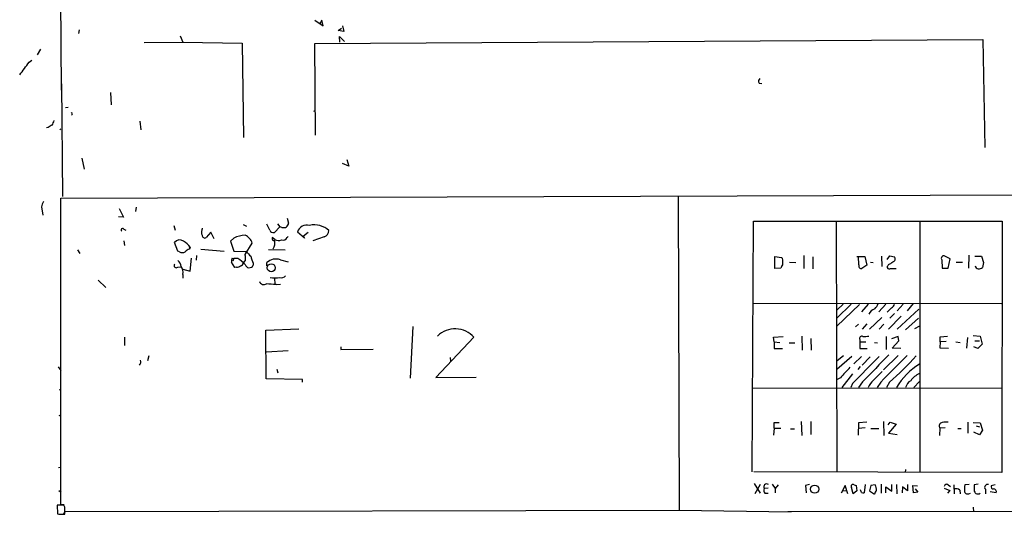
# Model space of a CAD drawing. Extents: x 0 to 723, y 1 to 879.
# Drawn here: x 1 to 212, y 6 to 112 of the extents above; entities that cross this region are included whole.
import ezdxf

# ---------------------------------------------------------------- set-up
doc = ezdxf.new("R2010")
doc.units = 0
doc.header["$MEASUREMENT"] = 0
doc.layers.add('MAIN', color=5, linetype='CONTINUOUS')

msp = doc.modelspace()

# ---------------------------------------------------------------- linework, layer by layer
at = {"layer": 'MAIN'}
for p, q in [((9.2287, 153.2466), (9.652, 96.6046)), ((64.008, 111.5906), (65.786, 110.4053)), ((65.532, 111.5906), (65.024, 110.744)), ((65.786, 110.4053), (65.532, 111.5906)), ((69.0033, 109.3893), (69.7653, 109.8973)), ((69.9347, 110.4053), (70.2733, 109.22)), ((13.5467, 109.5586), (13.3773, 108.7966)), ((35.1367, 108.2886), (35.7293, 106.934)), ((70.2733, 109.22), (69.0033, 109.3893)), ((69.4267, 106.934), (69.342, 108.1193)), ((69.342, 108.1193), (70.358, 107.0186)), ((27.432, 106.8493), (35.7293, 106.934)), ((35.7293, 106.934), (48.4293, 106.68)), ((48.4293, 106.68), (48.768, 86.4446)), ((64.008, 106.5953), (207.264, 107.442)), ((64.1773, 86.9526), (64.008, 106.5953)), ((207.264, 107.442), (207.6873, 84.328)), ((5.2493, 105.41), (4.4873, 104.2246)), ((2.794, 102.616), (3.3867, 103.0393)), ((9.7367, 97.9593), (9.906, 73.8293)), ((159.258, 98.1286), (159.8507, 98.044)), ((20.2353, 96.0966), (20.4047, 93.472)), ((10.5833, 92.8793), (11.176, 92.964)), ((12.0227, 91.44), (11.8533, 91.2706)), ((63.8387, 92.1173), (64.0927, 92.2866)), ((26.5007, 90.0006), (26.7547, 88.138)), ((6.858, 88.646), (6.5193, 88.5613)), ((9.398, 88.138), (9.5673, 88.3073)), ((14.0547, 82.042), (14.5627, 79.6713)), ((71.2893, 80.3486), (69.9347, 80.9413)), ((70.866, 81.788), (71.2893, 80.3486)), ((9.5673, 73.4906), (295.656, 74.5066)), ((141.9013, 73.9986), (142.1553, 6.604)), ((9.5673, 7.7893), (9.5673, 73.4906)), ((5.4187, 71.628), (5.7573, 69.85)), ((22.098, 71.2893), (23.0293, 69.4266)), ((25.7387, 71.5433), (25.5693, 70.612)), ((23.0293, 69.4266), (21.9287, 69.5113)), ((33.782, 67.6486), (34.1207, 66.6326)), ((48.6833, 67.818), (49.3607, 67.4793)), ((54.356, 66.6326), (53.7633, 67.9026)), ((56.0493, 67.9873), (56.5573, 67.31)), ((58.0813, 69.1726), (58.42, 68.1566)), ((157.8187, 14.8166), (158.0727, 68.58)), ((158.0727, 68.58), (211.4127, 68.58)), ((175.768, 68.58), (175.9373, 14.8166)), ((193.7173, 68.58), (193.7173, 14.8166)), ((211.4127, 68.58), (211.328, 14.732)), ((23.114, 66.802), (23.5373, 66.6326)), ((39.878, 66.7173), (39.9627, 67.056)), ((41.7407, 66.2093), (40.7247, 65.024)), ((42.418, 64.77), (41.7407, 66.2093)), ((56.5573, 67.31), (55.372, 66.1246)), ((56.9807, 67.2253), (56.5573, 67.31)), ((61.8067, 64.9393), (60.2827, 66.2093)), ((62.5687, 66.1246), (61.6373, 65.3626)), ((23.114, 64.3466), (23.1987, 63.3306)), ((34.6287, 62.1453), (33.9513, 64.008)), ((46.6513, 64.9393), (45.974, 64.262)), ((45.974, 64.262), (46.6513, 62.1453)), ((49.1067, 61.3833), (50.6307, 63.8386)), ((55.4567, 64.6006), (54.864, 65.024)), ((58.0813, 65.024), (58.3353, 65.278)), ((61.6373, 65.3626), (61.8067, 64.9393)), ((61.6373, 65.3626), (61.8067, 64.9393)), ((66.04, 65.1933), (63.5847, 64.3466)), ((13.1233, 62.3993), (13.6313, 61.6373)), ((35.052, 61.976), (34.6287, 62.1453)), ((37.084, 63.246), (37.1687, 62.5686)), ((37.338, 62.992), (37.1687, 62.5686)), ((38.6927, 61.214), (38.608, 60.198)), ((39.624, 62.5686), (44.6193, 62.1453)), ((46.6513, 62.1453), (49.276, 62.0606)), ((49.1067, 61.214), (49.1067, 60.1133)), ((54.102, 62.484), (57.658, 62.3993)), ((168.8253, 61.214), (168.8253, 58.42)), ((204.216, 61.2986), (204.1313, 58.5046)), ((37.338, 57.8273), (37.592, 60.6213)), ((46.9053, 58.5893), (46.1433, 59.7746)), ((46.3127, 60.6213), (46.6513, 60.5366)), ((46.6513, 60.5366), (46.482, 59.944)), ((47.498, 60.5366), (46.6513, 60.5366)), ((49.1067, 60.1133), (48.6833, 59.6053)), ((50.8, 59.5206), (50.8, 59.0973)), ((53.7633, 59.0126), (53.7633, 59.69)), ((56.642, 60.2826), (58.3353, 59.8593)), ((162.6447, 60.96), (164.084, 60.7906)), ((162.6447, 58.42), (162.6447, 60.96)), ((165.7773, 59.7746), (167.132, 59.69)), ((170.7727, 60.8753), (170.7727, 58.3353)), ((180.2553, 60.96), (181.9487, 60.96)), ((180.6787, 59.182), (180.594, 60.96)), ((181.9487, 60.96), (182.372, 59.0973)), ((183.134, 59.7746), (183.7267, 59.69)), ((185.5047, 61.0446), (185.5893, 58.8433)), ((186.69, 60.3673), (187.2827, 61.1293)), ((187.0287, 59.2666), (186.8593, 59.0126)), ((187.2827, 61.1293), (188.2987, 60.8753)), ((198.4587, 60.2826), (198.5433, 58.5046)), ((200.2367, 60.452), (198.9667, 61.1293)), ((199.8133, 58.5046), (200.2367, 60.452)), ((201.5067, 59.7746), (202.8613, 59.7746)), ((205.486, 61.0446), (206.9253, 61.0446)), ((206.9253, 61.0446), (207.3487, 59.69)), ((207.3487, 59.69), (207.1793, 58.5893)), ((34.6287, 58.674), (35.3907, 58.7586)), ((35.7293, 58.2506), (37.338, 57.8273)), ((35.7293, 57.15), (35.7293, 56.3033)), ((47.244, 58.674), (46.9053, 58.5893)), ((163.9147, 58.5046), (162.6447, 58.42)), ((164.084, 58.7586), (163.9147, 58.5046)), ((182.372, 59.0973), (181.2713, 58.42)), ((187.452, 58.42), (188.6373, 58.42)), ((198.5433, 58.5046), (199.8133, 58.5046)), ((17.6107, 55.88), (19.2193, 54.356)), ((55.372, 56.3033), (55.4567, 55.0333)), ((55.7107, 54.9486), (56.642, 55.0333)), ((157.9033, 50.9693), (211.2433, 50.8846)), ((178.9853, 50.8), (175.9373, 47.752)), ((180.7633, 50.7153), (175.9373, 46.0586)), ((177.292, 50.8), (176.022, 49.53)), ((182.626, 50.8), (181.1867, 49.1066)), ((186.436, 50.8), (184.912, 49.1066)), ((190.1613, 50.8), (188.8913, 49.3606)), ((192.278, 50.8846), (191.008, 49.3606)), ((187.6213, 49.9533), (186.69, 49.022)), ((188.2987, 48.768), (187.2827, 47.752)), ((193.548, 49.6993), (188.8913, 45.3813)), ((180.594, 46.482), (179.9167, 45.8893)), ((182.372, 46.5666), (181.356, 45.3813)), ((185.5893, 47.9213), (182.9647, 45.3813)), ((186.0127, 46.482), (184.9967, 45.3813)), ((189.738, 48.1753), (187.0287, 45.3813)), ((190.6693, 45.2966), (193.4633, 47.752)), ((53.5093, 45.212), (60.6213, 45.466)), ((53.594, 34.798), (53.5093, 45.212)), ((85.0053, 45.974), (84.4973, 34.8826)), ((193.6327, 46.0586), (192.6167, 45.466)), ((23.1987, 43.688), (23.1987, 41.91)), ((98.1287, 43.688), (90.0007, 35.052)), ((162.3907, 43.688), (164.4227, 43.8573)), ((162.4753, 42.672), (162.3907, 43.688)), ((162.4753, 42.672), (162.4753, 41.2326)), ((162.4753, 42.672), (163.7453, 42.5873)), ((165.6927, 42.5026), (166.9627, 42.5026)), ((168.402, 43.942), (168.4867, 40.894)), ((170.3493, 43.434), (170.434, 40.894)), ((180.848, 43.18), (180.848, 42.672)), ((180.848, 42.672), (182.118, 42.672)), ((180.848, 42.672), (180.848, 41.2326)), ((183.9807, 42.5873), (184.658, 42.5026)), ((186.5207, 43.8573), (186.5207, 41.0633)), ((189.0607, 43.8573), (187.6213, 43.3493)), ((187.7907, 41.3173), (189.23, 42.926)), ((189.23, 42.926), (189.0607, 43.8573)), ((198.12, 42.672), (198.0353, 41.402)), ((198.12, 43.7726), (199.644, 43.942)), ((198.12, 42.672), (198.12, 43.7726)), ((199.39, 42.7566), (198.12, 42.672)), ((201.422, 42.672), (202.3533, 42.5873)), ((203.962, 43.6033), (203.708, 41.3173)), ((205.1473, 44.0266), (206.6713, 43.942)), ((205.486, 42.926), (206.502, 42.926)), ((206.6713, 43.942), (207.0947, 42.164)), ((53.6787, 40.5553), (58.3353, 40.8093)), ((69.596, 41.656), (69.596, 41.0633)), ((69.596, 41.0633), (76.5387, 41.148)), ((162.4753, 41.2326), (164.2533, 41.2326)), ((180.848, 41.2326), (182.4567, 41.2326)), ((189.6533, 41.2326), (187.7907, 41.3173)), ((198.0353, 41.402), (199.898, 41.3173)), ((206.1633, 41.2326), (205.3167, 41.656)), ((207.0947, 42.164), (206.1633, 41.2326)), ((28.448, 39.7086), (28.194, 38.608)), ((93.0487, 39.37), (93.1333, 38.5233)), ((179.1547, 39.5393), (175.9373, 36.7453)), ((177.3767, 39.7086), (176.022, 38.608)), ((181.1867, 39.5393), (179.578, 38.0153)), ((183.0493, 39.4546), (181.356, 37.6766)), ((189.0607, 39.7933), (185.928, 36.6606)), ((8.9747, 37.338), (9.5673, 36.576)), ((55.88, 36.83), (56.134, 36.068)), ((180.9327, 37.4226), (180.4247, 36.7453)), ((183.8113, 34.4593), (185.674, 36.322)), ((61.3833, 34.6286), (53.594, 34.798)), ((61.3833, 34.036), (61.3833, 34.6286)), ((90.0007, 35.052), (98.6367, 35.1366)), ((176.6993, 34.9673), (176.022, 34.6286)), ((179.324, 35.814), (177.038, 32.9353)), ((179.324, 33.782), (178.9007, 32.9353)), ((181.4407, 34.1206), (180.594, 32.9353)), ((185.3353, 34.036), (184.5733, 32.9353)), ((187.198, 34.036), (186.6053, 32.9353)), ((193.6327, 34.2053), (192.4473, 32.9353)), ((9.2287, 32.512), (9.652, 32.4273)), ((157.8187, 32.8506), (211.2433, 32.766)), ((9.144, 27.0086), (9.5673, 26.7546)), ((162.4753, 24.2146), (162.4753, 25.4)), ((162.4753, 25.4), (163.576, 25.4)), ((168.3173, 25.654), (168.402, 22.606)), ((170.3493, 25.654), (170.3493, 22.86)), ((182.372, 25.4846), (180.594, 25.3153)), ((185.928, 25.654), (186.0127, 22.606)), ((186.944, 24.892), (187.3673, 25.4846)), ((187.3673, 25.4846), (188.6373, 25.0613)), ((204.0467, 25.4846), (204.0467, 23.114)), ((205.1473, 25.4), (206.6713, 25.3153)), ((162.4753, 24.2146), (162.3907, 22.6906)), ((162.4753, 24.2146), (163.9147, 24.2146)), ((166.0313, 24.0453), (166.878, 24.0453)), ((180.594, 25.3153), (180.5093, 22.6906)), ((182.0333, 24.2993), (180.594, 24.13)), ((183.2187, 24.13), (184.912, 24.13)), ((188.6373, 25.0613), (187.0287, 23.114)), ((198.0353, 24.2146), (197.9507, 22.606)), ((199.136, 24.2993), (198.0353, 24.2146)), ((201.8453, 24.13), (202.6073, 24.13)), ((206.502, 22.7753), (205.3167, 23.368)), ((205.8247, 24.7226), (206.502, 24.4686)), ((207.1793, 23.7913), (206.502, 22.7753)), ((206.6713, 25.3153), (207.1793, 23.7913)), ((187.0287, 23.114), (188.8913, 22.86)), ((9.0593, 15.748), (9.652, 15.8326)), ((211.328, 14.732), (158.1573, 14.8166)), ((190.6693, 15.3246), (190.5847, 14.732)), ((9.144, 10.8373), (9.652, 10.4986)), ((158.242, 12.3613), (159.512, 10.2446)), ((159.512, 12.1073), (158.3267, 10.16)), ((161.2053, 11.3453), (160.3587, 11.2606)), ((162.052, 12.192), (162.7293, 11.2606)), ((163.322, 12.0226), (162.7293, 11.2606)), ((162.7293, 11.2606), (162.7293, 10.3293)), ((170.0953, 12.1073), (169.2487, 11.938)), ((169.2487, 11.938), (169.3333, 10.3293)), ((177.7153, 11.938), (176.8687, 10.2446)), ((177.1227, 10.7526), (177.9693, 10.8373)), ((178.308, 10.16), (177.7153, 11.938)), ((179.4087, 10.16), (179.07, 11.5146)), ((180.2553, 10.7526), (179.4087, 10.16)), ((179.6627, 12.0226), (180.086, 11.938)), ((180.086, 11.938), (180.2553, 10.7526)), ((181.1867, 10.414), (181.0173, 11.0066)), ((182.0333, 12.1073), (181.7793, 10.3293)), ((183.2187, 11.938), (182.9647, 10.7526)), ((182.9647, 10.7526), (183.9807, 10.0753)), ((184.15, 12.0226), (183.2187, 11.938)), ((185.42, 12.192), (185.42, 10.2446)), ((186.436, 10.3293), (186.436, 11.5993)), ((186.436, 11.5993), (187.706, 10.668)), ((187.706, 10.668), (187.706, 12.1073)), ((188.722, 12.1073), (188.8067, 10.16)), ((189.992, 11.5993), (189.9073, 10.3293)), ((191.0927, 10.7526), (189.992, 11.5993)), ((191.0927, 12.1073), (191.0927, 10.7526)), ((192.3627, 10.3293), (192.1933, 11.938)), ((192.1933, 11.938), (193.2093, 11.8533)), ((192.7013, 11.176), (193.294, 10.4986)), ((198.9667, 11.3453), (200.152, 10.8373)), ((200.152, 10.8373), (199.644, 10.2446)), ((199.8133, 12.0226), (200.3213, 11.684)), ((200.9987, 12.0226), (201.0833, 10.16)), ((202.2687, 10.922), (202.3533, 10.16)), ((204.3007, 12.1073), (203.3693, 12.0226)), ((206.248, 12.192), (205.4013, 12.0226)), ((207.772, 11.0913), (207.772, 10.16)), ((210.058, 10.3293), (208.788, 10.5833)), ((209.8887, 12.0226), (209.042, 11.8533)), ((160.528, 10.2446), (161.2053, 10.2446)), ((193.294, 10.4986), (192.3627, 10.3293)), ((204.216, 10.16), (204.5547, 10.2446)), ((10.2447, 7.7046), (8.8053, 7.7046)), ((8.8053, 7.7046), (8.89, 5.842)), ((10.3293, 7.7893), (9.5673, 7.7893)), ((10.16, 5.7573), (10.5833, 6.35)), ((10.414, 7.2813), (10.2447, 7.7046)), ((10.5833, 6.35), (142.1553, 6.604)), ((142.1553, 6.604), (166.116, 6.2653)), ((165.4387, 6.35), (263.5673, 6.5193)), ((205.1473, 7.2813), (205.232, 6.2653)), ((9.4827, 5.7573), (10.414, 5.7573))]:
    msp.add_line(p, q, dxfattribs=at)
for centre, radius in [((54.6916, 58.5575), 0.8503), ((171.1801, 11.1352), 0.8786)]:
    msp.add_circle(centre, radius, dxfattribs=at)
for centre, radius, start, end in [((-675.5639, 609.2553), 846.6716, 323.0161823, 323.2453678), ((159.9679, 98.5324), 0.8167, 131.445945, 209.631761), ((11.8957, 91.567), 0.1796, 315, 135), ((134.257, -122.7344), 246.8039, 120.84815, 121.077377), ((5.8224, 90.5714), 2.3563, 323.019707, 348.094435), ((8.5645, 71.0498), 3.1985, 148.340392, 169.585241), ((57.3601, 68.2168), 1.0616, 249.060523, 356.749218), ((62.3583, 65.537), 2.1818, 75.42619, 162.052532), ((63.9048, 63.039), 4.7163, 48.075094, 102.210321), ((22.8177, 66.6749), 0.3224, 23.217258, 246.799076), ((40.8307, 66.1246), 1.122, 148.113158, 211.882505), ((40.4283, 65.4896), 0.5519, 175.594129, 302.480746), ((49.2665, 59.4878), 6.0463, 91.514466, 115.628021), ((47.9408, 62.9503), 2.8328, 18.275048, 65.695986), ((55.1251, 66.9008), 0.8145, 199.224648, 287.645249), ((65.435, 66.7054), 1.6286, 291.806636, 354.453935), ((35.0567, 63.1249), 1.4148, 53.480786, 141.378771), ((31.539, 57.8706), 7.7367, 41.449406, 55.70133), ((55.3297, 64.897), 0.4827, 164.745922, 285.254078), ((52.843, 64.0079), 2.6478, 329.229223, 9.201559), ((56.2903, 66.4963), 2.0709, 246.26337, 287.00692), ((57.1712, 65.5107), 1.0321, 254.535025, 331.86318), ((35.6447, 62.928), 1.1214, 238.094266, 301.901396), ((38.0863, 60.0981), 2.6354, 110.376144, 134.555713), ((48.852, 61.2987), 0.2684, 341.605552, 18.37419), ((303.8088, 315.5774), 359.246, 224.88542, 225.11458), ((34.3323, 59.055), 0.4827, 142.12814, 307.88123), ((33.7395, 58.7162), 1.6561, 4.401624, 57.524827), ((47.498, 59.9439), 1.3652, 150.251995, 187.123455), ((42.8512, 52.9967), 8.8568, 45.065871, 58.354694), ((48.1047, 59.5912), 0.5788, 268.613923, 1.395974), ((49.9837, 59.486), 0.9041, 194.045466, 334.537472), ((431.5457, 187.2825), 401.6097, 198.320357, 198.54954), ((55.6881, 57.6283), 2.8205, 70.232622, 133.033184), ((163.2937, 60.0286), 1.0978, 342.035422, 43.955556), ((163.4349, 59.4359), 0.9382, 313.782043, 15.714701), ((181.1654, 58.9491), 0.5396, 154.427539, 281.318262), ((186.1112, 61.7363), 2.6346, 290.380163, 314.566345), ((187.8176, 60.4712), 0.6283, 283.100569, 40.028583), ((198.8538, 60.6213), 0.5204, 77.469998, 220.604877), ((33.867, 57.6581), 1.9304, 344.739154, 37.877327), ((47.3407, 59.6601), 0.9908, 264.399307, 319.194862), ((187.1556, 58.7163), 0.419, 135, 315.009667), ((206.2903, 59.0549), 0.7208, 183.364127, 266.635873), ((206.1328, 60.5922), 2.2598, 272.922039, 297.586725), ((53.1284, 56.007), 1.0456, 201.369957, 301.757927), ((48.6353, -17.6504), 72.943, 84.43361, 86.03531), ((55.499, 65.9996), 9.5856, 263.661326, 276.338674), ((56.896, 57.531), 1.1112, 252.254739, 319.635267), ((181.3462, 52.4807), 3.8296, 315.236977, 335.368331), ((187.0432, 51.1102), 1.2933, 296.551182, 346.121711), ((184.8916, 47.6257), 2.3111, 110.949225, 155.103824), ((94.1127, 40.0949), 5.3888, 41.818877, 134.445894), ((181.2855, 43.4198), 0.4989, 61.272223, 208.727777), ((181.864, 48.3425), 4.498, 265.681504, 281.949474), ((25.8295, 38.3916), 0.9248, 309.361334, 24.650083), ((1621.4836, -1381.5126), 2020.6145, 135.3094802, 135.5386633), ((417.2942, -192.5858), 327.1432, 134.717279, 136.132874), ((421.8467, -193.3267), 328.0723, 134.718277, 136.129862), ((144.1888, 83.4453), 65.5063, 311.038518, 318.112355), ((473.5423, -218.4487), 390.3017, 139.283313, 139.512488), ((174.7108, 40.2578), 5.0872, 306.199526, 323.800475), ((202.0676, 24.7271), 15.6678, 122.571994, 148.406441), ((195.5904, 31.6055), 4.7184, 114.513498, 144.064672), ((186.2672, 31.3263), 3.9809, 128.092233, 156.159974), ((192.9791, 32.3094), 2.3931, 120.347432, 164.838325), ((198.5857, 24.6803), 0.7209, 93.371594, 220.234958), ((199.517, 20.3577), 5.1355, 86.692372, 100.929647), ((161.0687, 10.8568), 0.8168, 150.371708, 228.548797), ((160.8912, 11.6105), 0.6372, 51.24468, 213.308484), ((179.3663, 11.7686), 0.3874, 40.604502, 220.593275), ((185.6061, 9.6709), 1.675, 135.863544, 166.028469), ((182.8936, 11.1335), 1.5392, 348.904701, 35.285393), ((199.4613, 11.6751), 0.4947, 44.631412, 178.969112), ((201.5066, 10.1315), 1.098, 46.047932, 107.961359), ((208.4108, 11.0489), 5.1347, 169.068661, 183.308143), ((203.9478, 10.7667), 0.6632, 181.21814, 293.848478), ((544.051, 11.3453), 338.6504, 179.885408, 180.114592), ((206.2057, 10.9643), 0.8572, 200.221229, 302.900291), ((208.2376, 11.5146), 0.6294, 70.344339, 222.275527), ((209.5016, 11.6688), 0.4952, 158.127696, 275.609274), ((209.57, 10.6123), 0.5641, 329.889781, 92.031994), ((181.6099, 11.2592), 0.9452, 243.402419, 280.324365), ((-370.5859, 6.5193), 381.0007, 359.885409, 0.114591), ((9.3132, 6.6876), 0.9456, 243.413271, 280.325982)]:
    msp.add_arc(centre, radius, start, end, dxfattribs=at)

doc.saveas('drawing.dxf')
